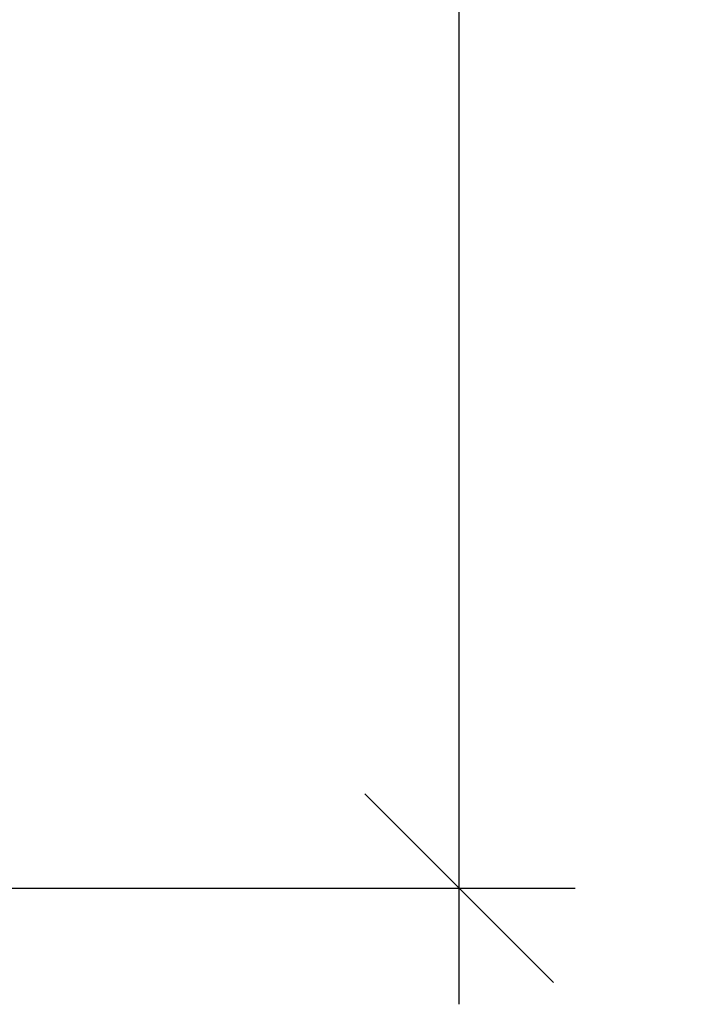
# Model space of a CAD drawing. Units: millimetres. Extents: x -1631 to 706, y 20 to 1515.
# Drawn here: x -767 to -743, y 711 to 745 of the extents above; entities that cross this region are included whole.
import ezdxf

# ---------------------------------------------------------------- set-up
doc = ezdxf.new("R2010")
doc.units = ezdxf.units.MM
doc.header["$LTSCALE"] = 2.5
doc.layers.add('WebPURogDIM skravering', color=9, linetype='Continuous')
doc.styles.add('DIM', font='calibri.ttf')
doc.dimstyles.new('T-05-TX2.5', dxfattribs={"dimscale": 5, "dimtxt": 2.5, "dimasz": 1.3, "dimexe": 0.8, "dimexo": 0.8, "dimgap": 1, "dimtad": 0, "dimdec": 8, "dimdsep": 46, "dimtxsty": 'DIM', "dimblk": 'OBLIQUE', "dimcen": 1, "dimdle": 0.8, "dimclrd": 256, "dimclre": 1, "dimadec": 8, "dimazin": 2, "dimtfac": 1, "dimtdec": 8, "dimtofl": 0, "dimtmove": 2, "dimatfit": 3, "dimldrblk": 'NONE', "dimfxl": 1, "dimtolj": 1, "dimtzin": 0, "dimarcsym": 0})

# ---------------------------------------------------------------- blocks, each defined once
blk = doc.blocks.new('_OBLIQUE')
at = {"color": 0, "linetype": 'ByBlock'}
blk.add_line((-0.5, -0.5), (0.5, 0.5), dxfattribs=at)
blk = doc.blocks.new('*D68')
at = {"layer": 'DEFPOINTS', "color": 0, "transparency": 16777216}
for p in [(-771.682, 831.026), (-771.682, 715.026), (-751.465, 715.026)]:
    blk.add_point(p, dxfattribs=at)
at = {"layer": 'WebPURogDIM skravering', "color": 7, "lineweight": -2, "transparency": 16777216}
for p, q in [((-751.465, 835.026), (-751.465, 791.771)), ((-751.465, 711.026), (-751.465, 754.281))]:
    blk.add_line(p, q, dxfattribs=at)
at = {"layer": 'WebPURogDIM skravering', "color": 1, "lineweight": -2, "transparency": 16777216}
for p, q in [((-767.682, 831.026), (-747.465, 831.026)), ((-767.682, 715.026), (-747.465, 715.026))]:
    blk.add_line(p, q, dxfattribs=at)
at = {"layer": 'WebPURogDIM skravering', "color": 7, "lineweight": -2, "transparency": 16777216, "xscale": 6.5, "yscale": 6.5, "zscale": 6.5}
for p, rotation in [((-751.465, 831.026), 90), ((-751.465, 715.026), 270)]:
    blk.add_blockref('_OBLIQUE', p, dxfattribs=dict(at, rotation=rotation))
at = {"layer": 'WebPURogDIM skravering', "color": 0, "transparency": 16777216, "insert": (-751.465, 773.026), "char_height": 12.5, "attachment_point": 5, "rotation": 90, "style": 'DIM'}
blk.add_mtext('\\A1;116', dxfattribs=at)
blk = doc.blocks.new('_None')

msp = doc.modelspace()

# ---------------------------------------------------------------- dimensions: what is measured, and where the dimension line sits
at = {"layer": 'WebPURogDIM skravering', "color": 7}
dim = msp.add_linear_dim(base=(-751.4647712284, 715.0257664024), p1=(-771.6823117811, 831.0257664024), p2=(-771.6823117811, 715.0257664024), angle=90, dimstyle='T-05-TX2.5', override={"dimclrd": 7}, dxfattribs=at)
dim.commit()
dim.dimension.update_dxf_attribs({"geometry": '*D68', "text_midpoint": (-751.4647712284, 773.0257664024)})

doc.saveas('drawing.dxf')
